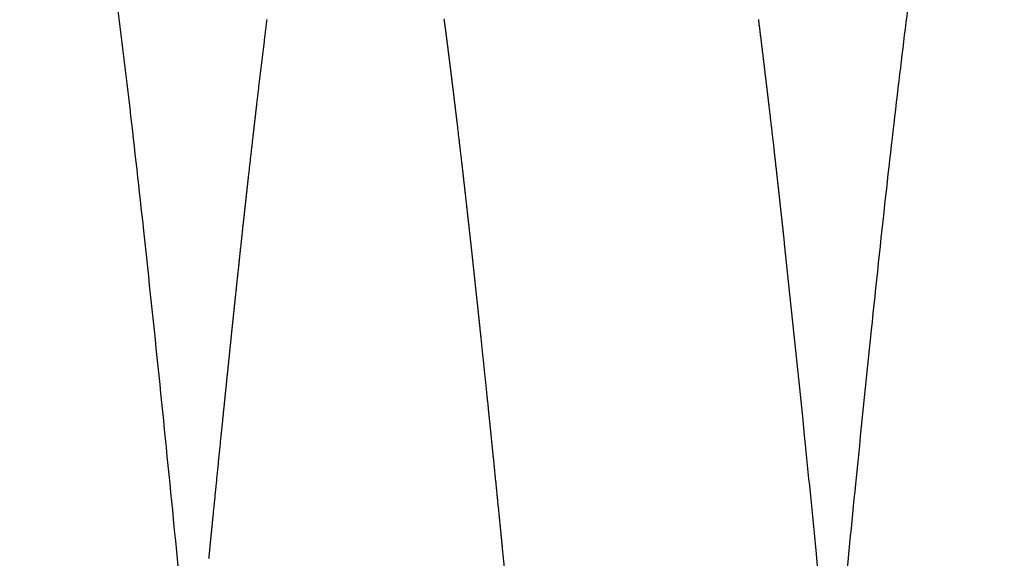
# Model space of a CAD drawing. Extents: x -290 to 2449, y 3205 to 4899.
# Drawn here: x 627 to 779, y 3534 to 3618 of the extents above; entities that cross this region are included whole.
import ezdxf

# ---------------------------------------------------------------- set-up
doc = ezdxf.new("R2010")
doc.units = 0
doc.header["$LTSCALE"] = 14.285714
doc.layers.add('valine', color=7, linetype='Continuous')

msp = doc.modelspace()

# ---------------------------------------------------------------- linework, layer by layer
at = {"layer": 'valine'}
for points, knots in [([(554.48, 3508.94), (555.43, 3518.59), (556.99, 3534.45), (559.13, 3555.85), (560.84, 3572.45), (562.44, 3587.44), (563.96, 3600.97), (565.43, 3613.37), (566.84, 3624.49), (568.23, 3634.57), (569.59, 3643.62), (570.94, 3651.76), (572.28, 3658.9), (573.62, 3665.13), (574.97, 3670.5), (576.36, 3675.13), (577.82, 3679.12), (579.64, 3683.13), (582.02, 3687.13), (585.23, 3690.99), (588.95, 3694.14), (593.11, 3696.56), (597.61, 3698.17), (602.33, 3698.93), (607.12, 3698.81), (611.69, 3697.83), (615.93, 3696.09), (619.75, 3693.71), (623.18, 3690.68), (626.13, 3687.06), (628.64, 3682.88), (630.36, 3678.98), (631.63, 3675.47), (632.58, 3672.45), (633.51, 3669.1), (634.09, 3666.75), (634.38, 3665.52)], [0, 0, 0, 0, 29.114011, 47.801457, 64.524638, 79.174606, 93.02745, 105.37898, 116.619348, 126.646389, 135.90105, 144.093494, 151.381092, 157.697459, 163.210787, 167.992888, 172.185376, 175.960969, 181.182966, 186.134253, 190.970509, 195.732499, 200.506229, 205.26452, 210.023188, 214.794863, 219.237862, 223.716262, 228.259378, 232.927944, 237.671342, 242.873131, 245.694847, 248.870007, 252.344828, 256.134397, 256.134397, 256.134397, 256.134397]), ([(752.81, 3508.94), (754.01, 3521.13), (755.99, 3541.3), (758.74, 3568.41), (760.96, 3589.28), (763.05, 3607.56), (765.03, 3623.52), (766.96, 3637.48), (768.59, 3647.8), (769.88, 3655.05), (770.79, 3659.72), (771.69, 3663.9), (772.58, 3667.66), (773.48, 3671.08), (774.4, 3674.14), (775.34, 3676.93), (776.63, 3680.24), (778.42, 3684), (781, 3687.99), (784.01, 3691.4), (787.43, 3694.22), (791.52, 3696.6), (796.28, 3698.3), (801.63, 3699.02), (807.01, 3698.62), (812.18, 3697.11), (816.94, 3694.59), (820.42, 3691.72), (822.88, 3689.02), (824.58, 3686.77), (826.13, 3684.3), (827.48, 3681.7), (828.67, 3678.98), (829.75, 3676.1), (830.79, 3672.89), (831.79, 3669.3), (832.78, 3665.3), (833.76, 3660.87), (834.74, 3655.96), (835.72, 3650.53), (836.72, 3644.52), (838.13, 3635.35), (839.92, 3622.33), (842.09, 3604.65), (844.08, 3586.92), (845.96, 3569.27), (847.65, 3552.71), (850.29, 3526.24), (853.08, 3497.61), (856.16, 3467.02), (858.51, 3444.85), (860.55, 3427.04), (862.2, 3413.75), (863.49, 3404.09), (864.74, 3395.47), (865.96, 3387.85), (867.15, 3381.2), (868.15, 3376.3), (868.95, 3372.91), (869.5, 3370.8), (869.95, 3369.25), (870.27, 3368.31), (870.42, 3367.89), (870.49, 3367.71), (870.52, 3367.63)], [0, 0, 0, 0, 36.750464, 60.803311, 81.751166, 99.7298, 115.984557, 129.986952, 142.021479, 147.312065, 152.099763, 156.281831, 160.150519, 163.684229, 166.878462, 169.751433, 172.516606, 177.514423, 182.232763, 186.725305, 191.139944, 195.492073, 200.868862, 206.219868, 211.603426, 216.943608, 222.284759, 227.685017, 230.431825, 233.222207, 236.139137, 239.160984, 242.012802, 245.034143, 248.394625, 252.128967, 256.198344, 260.763748, 265.733945, 271.236302, 277.315188, 284.007557, 299.05389, 316.747047, 337.453773, 352.570258, 369.989958, 387.404666, 432.353445, 456.286898, 479.643121, 499.23737, 510.082998, 519.803298, 528.487726, 536.19264, 542.969089, 548.736702, 551.217295, 553.414896, 555.281767, 556.053657, 556.382282, 556.633213, 556.633213, 556.633213, 556.633213]), ([(634.38, 3665.52), (634.78, 3663.81), (635.58, 3660.16), (636.71, 3654.35), (637.85, 3647.83), (639, 3640.62), (640.17, 3632.61), (641.84, 3620.31), (643.81, 3604.28), (646.11, 3583.71), (648.34, 3562.43), (651.63, 3529.67), (654.92, 3495.76), (658.38, 3461.66), (660.83, 3438.99), (663.11, 3419.61), (664.95, 3405.55), (666.37, 3395.82), (667.36, 3389.54), (668.32, 3383.92), (669.27, 3378.95), (670.07, 3375.23), (670.69, 3372.62), (671, 3371.44), (671.15, 3370.88)], [0, 0, 0, 0, 5.266921, 11.213807, 17.755104, 25.11106, 33.124682, 42.031027, 62.371707, 81.556382, 104.122125, 126.557626, 180.348466, 206.32483, 229.387145, 248.745363, 264.879435, 271.918702, 278.237864, 283.945177, 289.020563, 293.433672, 295.351968, 297.082216, 297.082216, 297.082216, 297.082216]), ([(745.34, 3582.83), (746.46, 3572.43), (748.12, 3556.4), (751.17, 3525.78), (753.91, 3497.59), (756.98, 3467.21), (759.35, 3444.85), (761.4, 3426.89), (763.06, 3413.55), (764.35, 3403.9), (765.6, 3395.32), (766.82, 3387.73), (768, 3381.13), (769, 3376.26), (769.78, 3372.9), (770.33, 3370.8), (770.78, 3369.25), (771.1, 3368.31), (771.25, 3367.89), (771.32, 3367.71), (771.36, 3367.63)], [0, 0, 0, 0, 31.361813, 48.343051, 92.314916, 116.331095, 139.972815, 159.749754, 170.580421, 180.285569, 188.951118, 196.597039, 203.356353, 209.047647, 211.526879, 213.698818, 215.57095, 216.346556, 216.675241, 216.925159, 216.925159, 216.925159, 216.925159])]:
    msp.add_open_spline(points, degree=3, knots=knots, dxfattribs=at)
for points, weights in [([(663.53, 3604.38), (664.31, 3611), (665.14, 3617.61)], [1, 0.999990641309, 1]), ([(692.64, 3617.43), (692.63, 3617.57), (692.61, 3617.71)], [1, 0.999999990673, 1]), ([(692.74, 3616.72), (692.69, 3617.08), (692.64, 3617.43)], [1, 0.999999942777, 1]), ([(741.32, 3617.62), (741.62, 3615.22), (741.92, 3612.81)], [1, 0.999998460825, 1]), ([(692.77, 3616.44), (692.76, 3616.58), (692.74, 3616.72)], [1, 0.999999991121, 1]), ([(692.81, 3616.16), (692.79, 3616.3), (692.77, 3616.44)], [1, 0.999999991159, 1]), ([(692.85, 3615.88), (692.83, 3616.02), (692.81, 3616.16)], [1, 0.999999991368, 1]), ([(692.88, 3615.59), (692.87, 3615.74), (692.85, 3615.88)], [1, 0.999999991396, 1]), ([(692.92, 3615.31), (692.9, 3615.45), (692.88, 3615.59)], [1, 0.999999991603, 1]), ([(692.96, 3615.02), (692.94, 3615.17), (692.92, 3615.31)], [1, 0.999999991627, 1]), ([(692.99, 3614.74), (692.98, 3614.88), (692.96, 3615.02)], [1, 0.99999999183, 1]), ([(693.03, 3614.45), (693.01, 3614.6), (692.99, 3614.74)], [1, 0.999999991852, 1]), ([(693.07, 3614.17), (693.05, 3614.31), (693.03, 3614.45)], [1, 0.999999992061, 1]), ([(693.11, 3613.88), (693.09, 3614.02), (693.07, 3614.17)], [1, 0.999999992062, 1]), ([(693.14, 3613.59), (693.12, 3613.74), (693.11, 3613.88)], [1, 0.999999992282, 1]), ([(693.18, 3613.3), (693.16, 3613.45), (693.14, 3613.59)], [1, 0.999999992273, 1]), ([(693.22, 3613.01), (693.2, 3613.16), (693.18, 3613.3)], [1, 0.999999992497, 1]), ([(693.25, 3612.72), (693.23, 3612.87), (693.22, 3613.01)], [1, 0.999999992478, 1]), ([(693.29, 3612.43), (693.27, 3612.58), (693.25, 3612.72)], [1, 0.999999992699, 1]), ([(693.33, 3612.14), (693.31, 3612.29), (693.29, 3612.43)], [1, 0.99999999268, 1]), ([(693.36, 3611.85), (693.34, 3612), (693.33, 3612.14)], [1, 0.999999992907, 1]), ([(693.4, 3611.56), (693.38, 3611.71), (693.36, 3611.85)], [1, 0.999999992867, 1]), ([(693.44, 3611.27), (693.42, 3611.41), (693.4, 3611.56)], [1, 0.9999999931, 1]), ([(741.92, 3612.81), (742.14, 3610.97), (742.36, 3609.12)], [1, 0.999999277666, 1]), ([(693.47, 3610.97), (693.46, 3611.12), (693.44, 3611.27)], [1, 0.999999993059, 1]), ([(693.51, 3610.68), (693.49, 3610.83), (693.47, 3610.97)], [1, 0.999999993299, 1]), ([(693.55, 3610.38), (693.53, 3610.53), (693.51, 3610.68)], [1, 0.999999993235, 1]), ([(693.58, 3610.09), (693.57, 3610.24), (693.55, 3610.38)], [1, 0.999999993481, 1]), ([(693.62, 3609.79), (693.6, 3609.94), (693.58, 3610.09)], [1, 0.999999993416, 1]), ([(693.66, 3609.5), (693.64, 3609.65), (693.62, 3609.79)], [1, 0.99999999367, 1]), ([(693.69, 3609.2), (693.68, 3609.35), (693.66, 3609.5)], [1, 0.999999993581, 1]), ([(693.73, 3608.9), (693.71, 3609.05), (693.69, 3609.2)], [1, 0.999999993843, 1]), ([(693.84, 3608.01), (693.79, 3608.46), (693.73, 3608.9)], [1, 0.999999945034, 1]), ([(742.36, 3609.12), (742.51, 3607.87), (742.66, 3606.62)], [1, 0.99999971764, 1]), ([(693.88, 3607.71), (693.86, 3607.86), (693.84, 3608.01)], [1, 0.999999994187, 1]), ([(693.99, 3606.8), (693.93, 3607.26), (693.88, 3607.71)], [1, 0.999999947921, 1]), ([(694.03, 3606.51), (694.01, 3606.66), (693.99, 3606.8)], [1, 0.999999994513, 1]), ([(694.14, 3605.59), (694.08, 3606.05), (694.03, 3606.51)], [1, 0.999999950655, 1]), ([(694.17, 3605.29), (694.16, 3605.44), (694.14, 3605.59)], [1, 0.999999994823, 1]), ([(694.29, 3604.37), (694.23, 3604.83), (694.17, 3605.29)], [1, 0.999999953206, 1]), ([(742.66, 3606.62), (742.7, 3606.3), (742.74, 3605.98)], [1, 0.999999983016, 1]), ([(742.74, 3605.98), (742.85, 3605.03), (742.96, 3604.08)], [1, 0.999999858362, 1]), ([(663.42, 3603.43), (663.48, 3603.9), (663.53, 3604.38)], [1, 0.999999966361, 1]), ([(694.32, 3604.07), (694.3, 3604.22), (694.29, 3604.37)], [1, 0.999999995108, 1]), ([(694.43, 3603.15), (694.38, 3603.61), (694.32, 3604.07)], [1, 0.999999955571, 1]), ([(742.96, 3604.08), (743.34, 3600.85), (743.71, 3597.62)], [1, 0.999998671643, 1]), ([(663.24, 3601.82), (663.25, 3601.98), (663.27, 3602.15)], [1, 0.999999996452, 1]), ([(663.27, 3602.15), (663.29, 3602.31), (663.31, 3602.46)], [1, 0.999999996542, 1]), ([(663.31, 3602.46), (663.33, 3602.63), (663.35, 3602.79)], [1, 0.999999996362, 1]), ([(663.35, 3602.79), (663.37, 3602.95), (663.39, 3603.1)], [1, 0.999999996448, 1]), ([(663.39, 3603.1), (663.4, 3603.27), (663.42, 3603.43)], [1, 0.999999996269, 1]), ([(694.47, 3602.84), (694.45, 3602.99), (694.43, 3603.15)], [1, 0.999999995376, 1]), ([(694.58, 3601.91), (694.53, 3602.37), (694.47, 3602.84)], [1, 0.99999995781, 1]), ([(663.09, 3600.53), (663.14, 3601.02), (663.2, 3601.5)], [1, 0.999999969663, 1]), ([(663.2, 3601.5), (663.22, 3601.66), (663.24, 3601.82)], [1, 0.999999996633, 1]), ([(694.62, 3601.6), (694.6, 3601.76), (694.58, 3601.91)], [1, 0.99999999563, 1]), ([(695.32, 3595.6), (694.97, 3598.6), (694.62, 3601.6)], [1, 0.999998567396, 1]), ([(662.27, 3593.31), (662.62, 3596.44), (662.98, 3599.56)], [1, 0.999998998902, 1]), ([(662.98, 3599.56), (663.03, 3600.05), (663.09, 3600.53)], [1, 0.999999971225, 1]), ([(743.71, 3597.62), (743.78, 3596.97), (743.85, 3596.31)], [1, 0.999999955548, 1]), ([(743.86, 3596.31), (743.93, 3595.65), (744, 3594.99)], [1, 0.999999957848, 1]), ([(695.36, 3595.29), (695.34, 3595.44), (695.32, 3595.6)], [1, 0.999999996718, 1]), ([(695.47, 3594.31), (695.41, 3594.8), (695.36, 3595.29)], [1, 0.999999969197, 1]), ([(744, 3594.99), (744.08, 3594.33), (744.15, 3593.67)], [1, 0.999999959992, 1]), ([(662.19, 3592.65), (662.21, 3592.81), (662.23, 3592.98)], [1, 0.999999997567, 1]), ([(662.23, 3592.98), (662.25, 3593.15), (662.27, 3593.31)], [1, 0.999999997641, 1]), ([(695.51, 3594), (695.49, 3594.16), (695.47, 3594.31)], [1, 0.999999996914, 1]), ([(695.62, 3593.02), (695.56, 3593.51), (695.51, 3594)], [1, 0.999999970895, 1]), ([(695.65, 3592.7), (695.64, 3592.86), (695.62, 3593.02)], [1, 0.999999997094, 1]), ([(744.15, 3593.66), (744.23, 3593), (744.3, 3592.34)], [1, 0.999999961993, 1]), ([(661.97, 3590.64), (662.03, 3591.14), (662.08, 3591.65)], [1, 0.999999979854, 1]), ([(662.08, 3591.65), (662.1, 3591.81), (662.12, 3591.98)], [1, 0.999999997769, 1]), ([(662.12, 3591.98), (662.14, 3592.15), (662.16, 3592.32)], [1, 0.999999997632, 1]), ([(662.16, 3592.32), (662.17, 3592.48), (662.19, 3592.65)], [1, 0.999999997705, 1]), ([(695.69, 3592.37), (695.67, 3592.54), (695.65, 3592.7)], [1, 0.99999999678, 1]), ([(695.73, 3592.05), (695.71, 3592.21), (695.69, 3592.37)], [1, 0.999999997178, 1]), ([(695.77, 3591.72), (695.75, 3591.89), (695.73, 3592.05)], [1, 0.999999996866, 1]), ([(695.8, 3591.4), (695.78, 3591.56), (695.77, 3591.72)], [1, 0.999999997256, 1]), ([(744.3, 3592.33), (744.38, 3591.66), (744.45, 3591)], [1, 0.999999963868, 1]), ([(661.75, 3588.61), (661.84, 3589.46), (661.93, 3590.3)], [1, 0.999999947908, 1]), ([(661.93, 3590.3), (661.95, 3590.47), (661.97, 3590.64)], [1, 0.99999999789, 1]), ([(695.84, 3591.07), (695.82, 3591.23), (695.8, 3591.4)], [1, 0.999999996952, 1]), ([(695.88, 3590.75), (695.86, 3590.91), (695.84, 3591.07)], [1, 0.999999997333, 1]), ([(695.91, 3590.41), (695.89, 3590.58), (695.88, 3590.75)], [1, 0.999999997034, 1]), ([(696.54, 3584.78), (696.23, 3587.6), (695.91, 3590.41)], [1, 0.999999287058, 1]), ([(744.45, 3590.99), (744.53, 3590.32), (744.6, 3589.65)], [1, 0.999999965674, 1]), ([(661.71, 3588.28), (661.73, 3588.45), (661.75, 3588.61)], [1, 0.999999998063, 1]), ([(744.6, 3589.64), (744.67, 3588.97), (744.75, 3588.3)], [1, 0.999999967434, 1]), ([(661.45, 3585.89), (661.54, 3586.75), (661.64, 3587.6)], [1, 0.999999953344, 1]), ([(661.64, 3587.6), (661.65, 3587.77), (661.67, 3587.94)], [1, 0.999999998116, 1]), ([(661.67, 3587.94), (661.69, 3588.11), (661.71, 3588.28)], [1, 0.999999997985, 1]), ([(744.75, 3588.29), (744.82, 3587.62), (744.9, 3586.94)], [1, 0.999999969146, 1]), ([(744.9, 3586.94), (744.97, 3586.26), (745.05, 3585.58)], [1, 0.999999970809, 1]), ([(660.26, 3574.79), (660.83, 3580.18), (661.41, 3585.56)], [1, 0.999998631129, 1]), ([(661.41, 3585.56), (661.43, 3585.73), (661.45, 3585.89)], [1, 0.999999998271, 1]), ([(745.05, 3585.57), (745.2, 3584.2), (745.34, 3582.83)], [1, 0.9999998923, 1]), ([(696.58, 3584.44), (696.56, 3584.61), (696.54, 3584.78)], [1, 0.999999997689, 1]), ([(696.62, 3584.11), (696.6, 3584.27), (696.58, 3584.44)], [1, 0.99999999795, 1]), ([(696.66, 3583.77), (696.64, 3583.94), (696.62, 3584.11)], [1, 0.999999997754, 1]), ([(696.69, 3583.44), (696.67, 3583.6), (696.66, 3583.77)], [1, 0.999999998006, 1]), ([(696.73, 3583.09), (696.71, 3583.26), (696.69, 3583.44)], [1, 0.999999997816, 1]), ([(696.77, 3582.76), (696.75, 3582.93), (696.73, 3583.09)], [1, 0.99999999806, 1]), ([(697.1, 3579.7), (696.93, 3581.23), (696.77, 3582.76)], [1, 0.999999844896, 1]), ([(697.14, 3579.37), (697.12, 3579.53), (697.1, 3579.7)], [1, 0.999999998324, 1]), ([(697.25, 3578.33), (697.19, 3578.85), (697.14, 3579.37)], [1, 0.999999984258, 1]), ([(697.28, 3578), (697.27, 3578.16), (697.25, 3578.33)], [1, 0.999999998424, 1]), ([(697.69, 3574.19), (697.49, 3576.09), (697.28, 3578)], [1, 0.99999981514, 1]), ([(660.15, 3573.74), (660.2, 3574.27), (660.26, 3574.79)], [1, 0.999999990266, 1]), ([(660.04, 3572.67), (660.09, 3573.21), (660.15, 3573.74)], [1, 0.999999990438, 1]), ([(697.73, 3573.85), (697.71, 3574.02), (697.69, 3574.19)], [1, 0.999999998705, 1]), ([(697.84, 3572.79), (697.79, 3573.32), (697.73, 3573.85)], [1, 0.999999987661, 1]), ([(659.85, 3570.91), (659.91, 3571.43), (659.96, 3571.96)], [1, 0.999999991461, 1]), ([(659.96, 3571.96), (659.98, 3572.14), (660, 3572.33)], [1, 0.999999998956, 1]), ([(660, 3572.33), (660.02, 3572.5), (660.04, 3572.67)], [1, 0.999999999034, 1]), ([(697.88, 3572.46), (697.86, 3572.63), (697.84, 3572.79)], [1, 0.999999998787, 1]), ([(697.99, 3571.4), (697.93, 3571.93), (697.88, 3572.46)], [1, 0.999999988401, 1]), ([(659.66, 3569.11), (659.72, 3569.65), (659.78, 3570.19)], [1, 0.999999991897, 1]), ([(659.78, 3570.19), (659.79, 3570.37), (659.81, 3570.54)], [1, 0.999999999126, 1]), ([(659.81, 3570.54), (659.83, 3570.72), (659.85, 3570.91)], [1, 0.999999999023, 1]), ([(698.03, 3571.06), (698.01, 3571.23), (697.99, 3571.4)], [1, 0.999999998863, 1]), ([(698.14, 3569.99), (698.08, 3570.53), (698.03, 3571.06)], [1, 0.9999999891, 1]), ([(659.22, 3564.81), (659.44, 3566.96), (659.66, 3569.11)], [1, 0.999999887715, 1]), ([(698.17, 3569.65), (698.16, 3569.82), (698.14, 3569.99)], [1, 0.999999998934, 1]), ([(698.21, 3569.29), (698.19, 3569.47), (698.17, 3569.65)], [1, 0.99999999879, 1]), ([(698.25, 3568.95), (698.23, 3569.12), (698.21, 3569.29)], [1, 0.999999998968, 1]), ([(698.29, 3568.58), (698.27, 3568.77), (698.25, 3568.95)], [1, 0.999999998826, 1]), ([(698.32, 3568.24), (698.31, 3568.41), (698.29, 3568.58)], [1, 0.999999999, 1]), ([(699.48, 3557.14), (698.91, 3562.69), (698.32, 3568.24)], [1, 0.999999202344, 1]), ([(658.7, 3559.74), (658.96, 3562.28), (659.22, 3564.81)], [1, 0.99999987863, 1]), ([(658.48, 3557.55), (658.57, 3558.47), (658.66, 3559.39)], [1, 0.999999987155, 1]), ([(658.66, 3559.39), (658.68, 3559.56), (658.7, 3559.74)], [1, 0.999999999489, 1]), ([(658.33, 3556.09), (658.35, 3556.28), (658.36, 3556.47)], [1, 0.999999999525, 1]), ([(658.36, 3556.47), (658.38, 3556.64), (658.4, 3556.82)], [1, 0.999999999565, 1]), ([(658.4, 3556.82), (658.42, 3557.01), (658.44, 3557.2)], [1, 0.999999999505, 1]), ([(658.44, 3557.2), (658.46, 3557.38), (658.48, 3557.55)], [1, 0.999999999546, 1]), ([(699.51, 3556.79), (699.49, 3556.97), (699.48, 3557.14)], [1, 0.999999999425, 1]), ([(699.62, 3555.69), (699.57, 3556.24), (699.51, 3556.79)], [1, 0.999999994501, 1]), ([(656.77, 3540.55), (657.52, 3548.14), (658.29, 3555.73)], [1, 0.999999541324, 1]), ([(658.29, 3555.73), (658.31, 3555.91), (658.33, 3556.09)], [1, 0.999999999583, 1]), ([(699.66, 3555.34), (699.64, 3555.52), (699.62, 3555.69)], [1, 0.999999999468, 1]), ([(699.7, 3554.97), (699.68, 3555.15), (699.66, 3555.34)], [1, 0.999999999395, 1]), ([(699.73, 3554.62), (699.72, 3554.79), (699.7, 3554.97)], [1, 0.999999999489, 1]), ([(700.07, 3551.32), (699.9, 3552.97), (699.73, 3554.62)], [1, 0.999999959239, 1]), ([(700.11, 3550.97), (700.09, 3551.14), (700.07, 3551.32)], [1, 0.999999999585, 1]), ([(700.14, 3550.59), (700.12, 3550.78), (700.11, 3550.97)], [1, 0.999999999525, 1]), ([(700.18, 3550.23), (700.16, 3550.41), (700.14, 3550.59)], [1, 0.999999999602, 1]), ([(701.33, 3538.76), (700.76, 3544.5), (700.18, 3550.23)], [1, 0.999999712585, 1]), ([(656.66, 3539.44), (656.71, 3540), (656.77, 3540.55)], [1, 0.99999999873, 1]), ([(656.43, 3537.2), (656.54, 3538.32), (656.66, 3539.44)], [1, 0.999999995532, 1]), ([(701.37, 3538.41), (701.35, 3538.59), (701.33, 3538.76)], [1, 0.999999999825, 1]), ([(701.41, 3538.02), (701.39, 3538.21), (701.37, 3538.41)], [1, 0.999999999794, 1]), ([(701.44, 3537.67), (701.42, 3537.84), (701.41, 3538.02)], [1, 0.999999999835, 1]), ([(656.12, 3534.01), (656.28, 3535.61), (656.43, 3537.2)], [1, 0.999999993194, 1]), ([(701.48, 3537.27), (701.46, 3537.47), (701.44, 3537.67)], [1, 0.999999999806, 1]), ([(701.52, 3536.92), (701.5, 3537.1), (701.48, 3537.27)], [1, 0.999999999845, 1]), ([(701.63, 3535.78), (701.57, 3536.35), (701.52, 3536.92)], [1, 0.999999998507, 1]), ([(701.66, 3535.43), (701.65, 3535.6), (701.63, 3535.78)], [1, 0.999999999864, 1]), ([(703.23, 3519.6), (702.45, 3527.51), (701.66, 3535.43)], [1, 0.999999886249, 1])]:
    msp.add_rational_spline(points, weights, degree=2, dxfattribs=at)
for points in [[(743.85, 3596.31), (743.85, 3596.31), (743.86, 3596.31)], [(744, 3594.99), (744, 3594.99), (744, 3594.99)], [(744.15, 3593.67), (744.15, 3593.66), (744.15, 3593.66)], [(744.3, 3592.34), (744.3, 3592.33), (744.3, 3592.33)], [(744.45, 3591), (744.45, 3590.99), (744.45, 3590.99)], [(744.6, 3589.65), (744.6, 3589.65), (744.6, 3589.64)], [(744.75, 3588.3), (744.75, 3588.3), (744.75, 3588.29)], [(744.9, 3586.94), (744.9, 3586.94), (744.9, 3586.94)], [(745.05, 3585.58), (745.05, 3585.57), (745.05, 3585.57)], [(656.12, 3534), (656.12, 3534), (656.12, 3534.01)]]:
    msp.add_open_spline(points, degree=2, dxfattribs=at)

doc.saveas('drawing.dxf')
